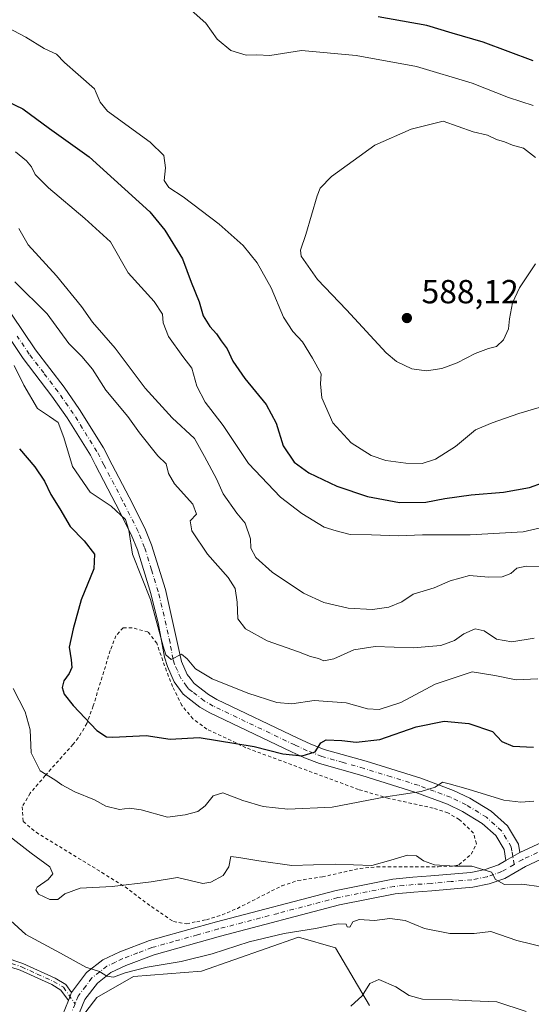
# Model space of a CAD drawing. Units: metres. Extents: x 631590 to 635053, y 4715800 to 4718179.
# Drawn here: x 633439 to 633592, y 4716785 to 4717081 of the extents above; entities that cross this region are included whole.
import ezdxf

# ---------------------------------------------------------------- set-up
doc = ezdxf.new("R2010")
doc.units = ezdxf.units.M
doc.header["$MEASUREMENT"] = 0
doc.linetypes.add('DGN Style 2', pattern=[1.6480167562047852, 0.988810053722871, -0.6592067024819142])
doc.linetypes.add('DGN Style 4', pattern=[2.6384748266838614, 1.318413404963828, -0.6592067024819142, 0.001648016756204785, -0.6592067024819142])
for name, color, linetype, lineweight in [('Arbolado forestal CxS', 92, 'Continuous', 0), ('Camino Cxs', 7, 'Continuous', 0), ('Camino eje', 30, 'DGN Style 4', 13), ('Cultivos herbáceos CxS', 92, 'Continuous', 0), ('Curva de nivel maestra', 30, 'Continuous', 30), ('Curva de nivel normal', 30, 'Continuous', 0), ('Pista no pavimentada Cxs', 111, 'Continuous', 0), ('Pista no pavimentada eje', 91, 'DGN Style 4', 0), ('Punto de cota en terreno', 7, 'Continuous', 0), ('Rótulo de punto de cota en terreno', 7, 'Continuous', 0), ('Valla', 7, 'DGN Style 2', 0)]:
    doc.layers.add(name, color=color, linetype=linetype, lineweight=lineweight)
doc.styles.add('Style-Arial', font='txt')

# ---------------------------------------------------------------- blocks, each defined once
blk = doc.blocks.new('5PATER')
at = {"layer": 'Punto de cota en terreno', "linetype": 'Continuous', "lineweight": 0}
h = blk.add_hatch(color=51, dxfattribs=at)
edge = h.paths.add_edge_path()
edge.add_ellipse((0, 0), major_axis=(-0.1095731443231308, -0.1110710700762829), ratio=0.9994222409660322, start_angle=0, end_angle=360)

msp = doc.modelspace()

# ---------------------------------------------------------------- linework, layer by layer
at = {"layer": 'Arbolado forestal CxS', "color": 92, "linetype": 'Continuous', "lineweight": 0}
msp.add_polyline3d([(633543.7512999997, 4716784.7095, 529.8413), (633533.5125000002, 4716802.0461, 533.8944000000047), (633522.4867000004, 4716805.198100001, 535.4389999999985), (633493.3454999998, 4716794.953500001, 534.7743000000046), (633472.8683000002, 4716793.377699999, 535.4069000000018), (633461.8410999998, 4716787.073899999, 534.2163), (633454.2390999999, 4716777.218900001, 533.3347000000067)], dxfattribs=at)
msp.add_polyline3d([(633543.7512999997, 4716784.7095, 529.8413), (633533.5125000002, 4716802.0461, 533.8944000000047), (633522.4867000004, 4716805.198100001, 535.4389999999985), (633493.3454999998, 4716794.953500001, 534.7743000000046), (633472.8683000002, 4716793.377699999, 535.4069000000018), (633461.8410999998, 4716787.073899999, 534.2163), (633454.2390999999, 4716777.218900001, 533.3347000000067)], dxfattribs=at)
at = {"layer": 'Camino Cxs', "color": 7, "linetype": 'Continuous', "lineweight": 0, "extrusion": (-0.09945889880131838, -0.05683365647338216, 0.9934172652722998), "elevation": -330552.7580750213, "flags": 128}
msp.add_lwpolyline([(-3781007.674183832, 2871348.422532733), (-3781007.674183832, 2871343.553124058)], dxfattribs=at)
at = {"layer": 'Camino Cxs', "color": 7, "linetype": 'Continuous', "lineweight": 0, "extrusion": (-0.02087395084966208, -0.05068657854151087, 0.998496444125707), "elevation": -251767.5507595583, "flags": 128}
msp.add_lwpolyline([(-1210408.462602606, 4595746.228562235), (-1210408.462602606, 4595743.650872239)], dxfattribs=at)
msp.add_lwpolyline([(-1210408.462602606, 4595746.228562235), (-1210408.462602606, 4595743.650872239)], dxfattribs=at)
at = {"layer": 'Camino Cxs', "color": 7, "linetype": 'Continuous', "lineweight": 0}
for points in [[(633451.5100999996, 4716781.8101, 533.4311000000016), (633453.3099999997, 4716786.1801, 533.6781000000046), (633454.2901, 4716788.5601, 533.819399999993), (633458.8000999996, 4716794.5601, 535.0984000000026), (633463.7001, 4716798.4101, 536.3399000000063), (633468.8101000005, 4716800.840100001, 536.7902000000031), (633477.6901000004, 4716804.190099999, 537.1592999999993), (633492.0100999996, 4716808.200099999, 541.2415999999939), (633497.8201000001, 4716809.8301, 540.7669000000024), (633533.7500999998, 4716819.2401, 539.7599999999948), (633550.8201000001, 4716822.640100001, 540.342499999999), (633556.7401000002, 4716823.190099999, 541.7391999999963), (633562.1401000004, 4716823.5801, 540.7314999999944), (633574.1700999998, 4716824.640100001, 540.5994000000064), (633578.5201000003, 4716825.5101, 540.4223000000056), (633582.5500999996, 4716826.920100001, 540.7455000000045), (633584.7100999998, 4716828.1801, 541.0334000000003), (633588.9101, 4716830.5801, 541.5911999999954), (633600.8701, 4716836.140100001, 543.5176000000065)], [(633588.9101, 4716830.5801, 541.5911999999954), (633600.8701, 4716836.140100001, 543.5176000000065)], [(633602.4801000003, 4716831.950099999, 542.568499999994), (633590.6401000004, 4716826.450099999, 541.2252000000008), (633584.4301000005, 4716822.8301, 540.4369000000006), (633579.7001, 4716821.1801, 539.8448000000062), (633574.8101000005, 4716820.200099999, 539.5724000000046), (633562.5000999998, 4716819.110099999, 538.7796999999991), (633557.1101000002, 4716818.7301, 538.915599999993), (633551.4700999996, 4716818.200099999, 538.1349000000046), (633534.7600999996, 4716814.870100001, 537.6790999999939), (633498.9901000002, 4716805.5101, 538.0016999999935), (633479.0900999998, 4716799.9301, 536.3411000000051), (633470.5701000001, 4716796.720100001, 535.821100000001), (633466.0800999999, 4716794.5801, 535.5109999999986), (633462.0201000003, 4716791.390100001, 534.7486999999965), (633458.2901, 4716786.5001, 533.9502999999969), (633455.7801000001, 4716780.4101, 533.6257000000041)], [(633602.4801000003, 4716831.950099999, 542.568499999994), (633590.6401000004, 4716826.450099999, 541.2252000000008), (633584.4301000005, 4716822.8301, 540.4369000000006), (633579.7001, 4716821.1801, 539.8448000000062), (633574.8101000005, 4716820.200099999, 539.5724000000046), (633562.5000999998, 4716819.110099999, 538.7796999999991), (633557.1101000002, 4716818.7301, 538.915599999993), (633551.4700999996, 4716818.200099999, 538.1349000000046), (633534.7600999996, 4716814.870100001, 537.6790999999939), (633498.9901000002, 4716805.5101, 538.0016999999935), (633479.0900999998, 4716799.9301, 536.3411000000051), (633470.5701000001, 4716796.720100001, 535.821100000001), (633466.0800999999, 4716794.5801, 535.5109999999986), (633462.0201000003, 4716791.390100001, 534.7486999999965), (633458.2901, 4716786.5001, 533.9502999999969), (633455.7801000001, 4716780.4101, 533.6257000000041)], [(633454.2901, 4716788.5601, 533.819399999993), (633458.8000999996, 4716794.5601, 535.0984000000026), (633463.7001, 4716798.4101, 536.3399000000063), (633468.8101000005, 4716800.840100001, 536.7902000000031), (633477.6901000004, 4716804.190099999, 537.1592999999993), (633492.0100999996, 4716808.200099999, 541.2415999999939), (633497.8201000001, 4716809.8301, 540.7669000000024), (633533.7500999998, 4716819.2401, 539.7599999999948), (633550.8201000001, 4716822.640100001, 540.342499999999), (633556.7401000002, 4716823.190099999, 541.7391999999963), (633562.1401000004, 4716823.5801, 540.7314999999944), (633574.1700999998, 4716824.640100001, 540.5994000000064), (633578.5201000003, 4716825.5101, 540.4223000000056), (633582.5500999996, 4716826.920100001, 540.7455000000045), (633584.7100999998, 4716828.1801, 541.0334000000003)], [(633453.3099999997, 4716786.180199999, 533.6781000000046), (633451.0900999998, 4716789.340100001, 533.5847999999969), (633448.3501000004, 4716790.970100001, 533.324099999998), (633438.8101000005, 4716795.280099999, 532.5945999999967), (633433.2701000003, 4716797.140100001, 532.2004000000015), (633420.3601000002, 4716802.0001, 531.3206000000064), (633414.7200999996, 4716804.9801, 530.8013000000064)], [(633434.0000999998, 4716799.1801, 532.5366000000067), (633439.6001000004, 4716797.300100001, 532.9324000000051), (633449.3501000004, 4716792.9001, 533.4873999999982), (633452.6001000004, 4716790.970100001, 533.7540000000008), (633454.2901, 4716788.5601, 533.819399999993), (633453.3099999997, 4716786.1801, 533.6781000000046), (633451.0900999998, 4716789.340100001, 533.5847999999969), (633448.3501000004, 4716790.970100001, 533.324099999998), (633438.8101000005, 4716795.280099999, 532.5945999999967), (633433.2701000003, 4716797.140100001, 532.2004000000015)], [(633434.0000999998, 4716799.1801, 532.5366000000067), (633439.6001000004, 4716797.300100001, 532.9324000000051), (633449.3501000004, 4716792.9001, 533.4873999999982), (633452.6001000004, 4716790.970100001, 533.7540000000008), (633454.2901, 4716788.5601, 533.819399999993)], [(633451.5100999996, 4716781.8101, 533.4311000000016), (633453.3099999997, 4716786.180199999, 533.6781000000046)]]:
    msp.add_polyline3d(points, dxfattribs=at)
at = {"layer": 'Camino eje', "color": 30, "linetype": 'DGN Style 4', "lineweight": 13}
for points in [[(633601.6750999996, 4716834.045100001, 542.9210000000021), (633589.7751000002, 4716828.515100001, 541.3938999999956), (633587.1716999998, 4716827.021500001, 541.005999999994)], [(633587.1716999998, 4716827.021500001, 541.005999999994), (633583.4901000002, 4716824.8751, 540.575800000006), (633581.1250999998, 4716824.050100001, 540.3218999999954), (633579.1101000002, 4716823.345100001, 540.071100000001), (633574.4901000002, 4716822.420100001, 539.6912000000011), (633568.3350999998, 4716821.8751, 539.6907999999967), (633562.3201000001, 4716821.345100001, 539.3660999999993), (633559.6250999998, 4716821.155099999, 539.9608000000007), (633556.9250999996, 4716820.960100001, 540.2844999999943), (633554.1051000003, 4716820.6951, 539.8242000000029), (633551.1451000003, 4716820.420100001, 539.255999999994), (633534.2550999997, 4716817.0551, 538.2651999999945), (633516.2901, 4716812.350099999, 538.4361999999965), (633498.4051000001, 4716807.670100001, 539.3276000000042), (633492.0751, 4716805.895099999, 539.5948000000062), (633484.9151, 4716803.890100001, 537.8996999999945), (633478.3901000004, 4716802.0601, 536.6999000000069), (633474.1300999997, 4716800.4551, 536.4910999999993), (633469.6901000004, 4716798.780099999, 536.261400000003), (633467.4451000001, 4716797.710100001, 536.0274000000063), (633464.8901000004, 4716796.495100001, 535.8436999999976), (633460.4101, 4716792.975099999, 534.8467999999993), (633458.5450999998, 4716790.530099999, 534.358600000007), (633456.2901, 4716787.530099999, 533.8570999999939), (633455.3277000004, 4716785.193700001, 533.7434999999969)], [(633414.8709000006, 4716806.1271, 530.7912000000069), (633420.8051000005, 4716802.9901, 531.3892999999953), (633433.6350999996, 4716798.1601, 532.3767999999982), (633439.2050999999, 4716796.290100001, 532.7636999999959), (633443.9751000004, 4716794.1351, 533.0720000000001), (633448.8501000004, 4716791.9351, 533.3706999999995), (633451.8450999996, 4716790.155099999, 533.6649999999936), (633455.3277000004, 4716785.193700001, 533.7434999999969)], [(633455.3277000004, 4716785.193700001, 533.7434999999969), (633453.6451000003, 4716781.110099999, 533.5307999999932)]]:
    msp.add_polyline3d(points, dxfattribs=at)
at = {"layer": 'Cultivos herbáceos CxS', "color": 92, "linetype": 'Continuous', "lineweight": 0}
for points in [[(633454.2390999999, 4716777.218900001, 533.3347000000067), (633461.8410999998, 4716787.073899999, 534.2163), (633472.8683000002, 4716793.377699999, 535.4069000000018), (633493.3454999998, 4716794.953500001, 534.7743000000046), (633522.4867000004, 4716805.198100001, 535.4389999999985), (633533.5125000002, 4716802.0461, 533.8944000000047), (633543.7512999997, 4716784.7095, 529.8413)], [(633543.7512999997, 4716784.7095, 529.8413), (633533.5125000002, 4716802.0461, 533.8944000000047), (633522.4867000004, 4716805.198100001, 535.4389999999985), (633493.3454999998, 4716794.953500001, 534.7743000000046), (633472.8683000002, 4716793.377699999, 535.4069000000018), (633461.8410999998, 4716787.073899999, 534.2163), (633454.2390999999, 4716777.218900001, 533.3347000000067)]]:
    msp.add_polyline3d(points, dxfattribs=at)
at = {"layer": 'Curva de nivel maestra', "color": 30, "linetype": 'Continuous', "lineweight": 30, "flags": 128}
for points, elevation in [([(633592.9199999999, 4717068.140100001), (633577.8799999999, 4717073.790100001), (633568.5899999999, 4717076.5001), (633560.9800000006, 4717078.7601), (633546.3600000005, 4717081.4301)], 575), ([(633434.8799999999, 4717056.100099999), (633439.5999999996, 4717053.8201), (633447.6799999997, 4717047.920100001), (633459.5499999998, 4717039.4101), (633477.7999999998, 4717022.870100001), (633482.3200000003, 4717017.4101), (633487.5999999996, 4717008.800100001), (633490.2199999997, 4717001.8101), (633492.5800000001, 4716995.8201), (633493.7999999998, 4716991.700099999), (633495.8499999996, 4716988.420100001), (633497.8499999996, 4716986.2501), (633499.1600000003, 4716984.140100001), (633501.0499999998, 4716981.780099999), (633502.7100000001, 4716978.040100001), (633506.3200000003, 4716972.8201), (633512.7000000002, 4716965.040100001), (633515.6799999997, 4716959.440099999), (633517.8300000001, 4716952.6601), (633521.1100000005, 4716947.7501), (633525.5800000001, 4716944.5001), (633533.9600000001, 4716940.550100001), (633543.2000000002, 4716937.450099999), (633552.7300000006, 4716935.6501), (633560.6600000003, 4716935.710100001), (633566.4400000004, 4716936.870100001), (633574.2800000003, 4716937.9901), (633583.9699999997, 4716938.7401), (633591.8499999996, 4716940.140100001), (633595.6799999997, 4716941.5601)], 575), ([(633438.6699999999, 4716951.770099999), (633443.2400000002, 4716946.380100001), (633446.1900000004, 4716942.090100001), (633448.0899999999, 4716938.090100001), (633450.7999999998, 4716933.780099999), (633453.8899999997, 4716928.450099999), (633458.0099999999, 4716924.090100001), (633461.1299999999, 4716920.1601), (633460.9600000001, 4716915.770099999), (633457.1699999999, 4716906.4301), (633454.75, 4716897.690099999), (633453.5199999996, 4716892.2601), (633454.2000000002, 4716888.450099999), (633454.3399999999, 4716886.170100001), (633453.5800000001, 4716884.3301), (633451.9199999999, 4716882.170100001), (633451.4699999997, 4716880.120100001), (633452.04, 4716878.120100001), (633454.7999999998, 4716874.690099999), (633461.8700000001, 4716867.200099999), (633464.7199999997, 4716865.270099999), (633466.6200000001, 4716865.2401), (633476.6600000003, 4716865.6801), (633483.8799999999, 4716864.5801), (633492.5700000003, 4716865.100099999), (633509.1699999999, 4716862.440099999), (633517.7199999997, 4716860.190099999), (633523.5, 4716859.6601), (633527.4299999997, 4716860.790100001), (633529.0999999996, 4716863.540100001), (633530.7599999999, 4716864.370100001), (633535.4400000004, 4716864.220100001), (633539.7999999998, 4716863.690099999), (633546.9000000004, 4716864.5601), (633557.7800000003, 4716868.300100001), (633566.1600000003, 4716870.0701), (633573.5999999996, 4716869.350099999), (633580.6900000004, 4716866.950099999), (633583.4699999997, 4716863.920100001), (633586.7999999998, 4716862.5001), (633592.9800000006, 4716862.1801)], 550)]:
    msp.add_lwpolyline(points, dxfattribs=dict(at, elevation=elevation))
at = {"layer": 'Curva de nivel normal', "color": 30, "linetype": 'Continuous', "lineweight": 0, "flags": 128}
for points, elevation in [([(633592.9199999999, 4717054.780099999), (633585.4900000002, 4717057.1801), (633574.6100000005, 4717061.4901), (633557.8499999996, 4717066.4801), (633539.7999999998, 4717069.8301), (633523.3300000001, 4717071.2401), (633513.7999999998, 4717069.7401), (633509.9100000003, 4717069.950099999), (633506.7599999999, 4717069.860099999), (633502.0999999996, 4717071.3301), (633498.0099999999, 4717074.6601), (633494.6200000001, 4717079.460100001), (633490.1699999999, 4717083.4301)], 579.9999999999999), ([(633429.2599999999, 4717081.1601), (633440.5099999999, 4717075.3201), (633446.0099999999, 4717071.870100001), (633449.75, 4717070.2301), (633452.1399999997, 4717067.720100001), (633456.2100000001, 4717064.0801), (633461.1699999999, 4717059.7601), (633461.7100000001, 4717058.5801), (633462.8899999997, 4717055.7401), (633465.0300000003, 4717053.040100001), (633477.8399999999, 4717043.7601), (633482.0199999996, 4717039.780099999), (633482.5, 4717036.0801), (633482.1299999999, 4717032.300100001), (633483.4800000006, 4717030.210100001), (633487.7800000003, 4717027.380100001), (633498.6100000005, 4717019.200099999), (633505.8200000003, 4717012.780099999), (633510, 4717007.5801), (633514.1799999997, 4717000.040100001), (633517.9100000003, 4716991.300100001), (633520.7599999999, 4716986.970100001), (633523.6600000003, 4716983.8301), (633526.6299999999, 4716978.940099999), (633529.2599999999, 4716974.2401), (633529.0300000003, 4716971.270099999), (633529.4800000006, 4716967.030099999), (633532.7400000002, 4716959.5701), (633538.2400000002, 4716953.530099999), (633544.3099999997, 4716949.780099999), (633548.6200000001, 4716948.200099999), (633554.6699999999, 4716947.440099999), (633559.5800000001, 4716947.390100001), (633563.5599999997, 4716948.640100001), (633569.5999999996, 4716952.4901), (633575.6399999997, 4716957.4101), (633580.6399999997, 4716959.5001), (633588.5800000001, 4716962.3101), (633597.4199999999, 4716964.9001)], 579.9999999999999), ([(633565.8700000001, 4717050.110099999), (633556.25, 4717047.670100001), (633545.3700000001, 4717042.860099999), (633532.3700000001, 4717033.4801), (633528.9500000002, 4717029.9801), (633528.0800000001, 4717027.700099999), (633524.5999999996, 4717016.110099999), (633523.0499999998, 4717011.350099999), (633523.2100000001, 4717009.530099999), (633528.1900000004, 4717002.600099999), (633536.8700000001, 4716993.420100001), (633548.7400000002, 4716980.550100001), (633551.9199999999, 4716977.9801), (633556.5, 4716975.7601), (633560.9199999999, 4716975.1601), (633565.4400000004, 4716975.880100001), (633570.1399999997, 4716977.600099999), (633575.54, 4716980.370100001), (633579.54, 4716981.840100001), (633581.9000000004, 4716982.440099999), (633584, 4716984.440099999), (633585.5599999997, 4716987.780099999), (633585.7999999998, 4716990.780099999), (633586.7000000002, 4716995.600099999), (633588.7800000003, 4717000.0601), (633593.6100000005, 4717007.2601)], 585), ([(633593.5999999996, 4717039.170100001), (633590.04, 4717041.950099999), (633586.7400000002, 4717042.9101), (633584.2800000003, 4717043.920100001), (633581.9299999997, 4717044.5701), (633579.2199999997, 4717045.8301), (633574.9199999999, 4717046.8301), (633565.8700000001, 4717050.110099999)], 585), ([(633596.3799999999, 4716928.3201), (633589.9600000001, 4716926.790100001), (633574.0199999996, 4716925.940099999), (633559.6900000004, 4716925.940099999), (633552.3399999999, 4716925.590100001), (633544.3399999999, 4716925.920100001), (633537.9600000001, 4716926.0701), (633533.7999999998, 4716927.1501), (633530.1500000004, 4716928.210100001), (633523.4299999997, 4716932.300100001), (633517, 4716937.2501), (633507.4600000001, 4716947.380100001), (633499.8200000003, 4716958.7401), (633494.3899999997, 4716965.720100001), (633491.9299999997, 4716970.520099999), (633490.4299999997, 4716976.0001), (633487.7300000006, 4716979.5001), (633483.4400000004, 4716985.450099999), (633481.7699999996, 4716989.540100001), (633481.5700000003, 4716992.1801), (633479.0899999999, 4716996.0001), (633471.29, 4717004.530099999), (633465.9900000002, 4717013.9001), (633458.2800000003, 4717020.850099999), (633447.3200000003, 4717030.030099999), (633443.3099999997, 4717034.100099999), (633442.25, 4717036.4101), (633440.7599999999, 4717038.1801), (633437.4100000003, 4717040.860099999)], 570), ([(633438.4699999997, 4717017.880100001), (633441.25, 4717012.920100001), (633449.7000000002, 4717003.670100001), (633457.2400000002, 4716994.4801), (633460.5300000003, 4716989.770099999), (633467.3700000001, 4716981.950099999), (633476.4100000003, 4716969.9801), (633484.4800000006, 4716961.0601), (633491.2199999997, 4716954.800100001), (633494.25, 4716949.420100001), (633497.8300000001, 4716942.720100001), (633499.79, 4716938.280099999), (633503.9600000001, 4716932.4101), (633506.4400000004, 4716929.450099999), (633508.04, 4716924.7601), (633508.0899999999, 4716921.9101), (633509.5800000001, 4716919.1601), (633514.5, 4716914.7501), (633523.9000000004, 4716908.4801), (633530.04, 4716905.630100001), (633537.3700000001, 4716903.960100001), (633544.6200000001, 4716903.5801), (633549.5599999997, 4716904.270099999), (633553.4900000002, 4716905.860099999), (633556.8700000001, 4716908.110099999), (633563.1500000004, 4716910.0101), (633568, 4716912.120100001), (633573.8200000003, 4716913.7601), (633579.54, 4716913.280099999), (633583.6299999999, 4716913.290100001), (633586.2599999999, 4716914.3201), (633587.9699999997, 4716915.9801), (633590.8700000001, 4716916.5101), (633598.2000000002, 4716916.390100001)], 565), ([(633593.1799999997, 4716894.940099999), (633586.5499999998, 4716893.860099999), (633581.9100000003, 4716894.670100001), (633578.2100000001, 4716897.140100001), (633575.54, 4716897.690099999), (633572.1399999997, 4716896.2501), (633569.2800000003, 4716894.2401), (633565.1399999997, 4716892.720100001), (633556.8700000001, 4716892.030099999), (633545.4900000002, 4716892.4301), (633539.0899999999, 4716891.390100001), (633533.0499999998, 4716888.700099999), (633530.0599999997, 4716888.090100001), (633528.4000000004, 4716888.8101), (633526.0499999998, 4716889.440099999), (633522.4000000004, 4716890.840100001), (633512.9800000006, 4716894.140100001), (633506.54, 4716897.6801), (633504.2000000002, 4716900.720100001), (633503.9699999997, 4716905.780099999), (633503.4299999997, 4716909.790100001), (633501.29, 4716913.120100001), (633495.1100000005, 4716920.120100001), (633490.3600000005, 4716927.120100001), (633489.9000000004, 4716930.120100001), (633491.7999999998, 4716932.120100001), (633490.6900000004, 4716935.1501), (633485.2300000006, 4716941.2301), (633483.4000000004, 4716944.360099999), (633482.6399999997, 4716947.2301), (633480.1799999997, 4716949.6601), (633474.7100000001, 4716956.520099999), (633471.1799999997, 4716961.420100001), (633464.5499999998, 4716969.340100001), (633460.54, 4716975.6501), (633457.3200000003, 4716979.450099999), (633453.4800000006, 4716983.380100001), (633446.9199999999, 4716992.2501), (633437.2300000006, 4717001.870100001)], 560), ([(633437.0300000003, 4716976.790100001), (633439.9000000004, 4716970.8301), (633444.0199999996, 4716963.8301), (633447.6799999997, 4716961.4901), (633450.2100000001, 4716959.690099999), (633452, 4716955.140100001), (633454.5700000003, 4716946.4801), (633459.8300000001, 4716938.7401), (633466.1399999997, 4716934.5001), (633470.5, 4716930.5601), (633471.5199999996, 4716927.350099999), (633472.5499999998, 4716920.170100001), (633478, 4716906.5601), (633481.7999999998, 4716892.4801), (633482.5999999996, 4716889.970100001), (633484.2400000002, 4716888.520099999), (633487.3399999999, 4716890.170100001), (633489.0199999996, 4716888.770099999), (633491.5, 4716885.7501), (633496.4600000001, 4716882.710100001), (633507.1699999999, 4716878.420100001), (633515.9000000004, 4716875.610099999), (633520.4800000006, 4716875.210100001), (633527.1799999997, 4716876.220100001), (633536.7199999997, 4716875.520099999), (633543.1399999997, 4716873.770099999), (633546.6500000004, 4716873.520099999), (633553.2000000002, 4716875.640100001), (633563.5300000003, 4716881.110099999), (633574.5700000003, 4716884.8201), (633581.4500000002, 4716883.710100001), (633587.79, 4716882.420100001), (633594.29, 4716882.690099999)], 555), ([(633436.6900000004, 4716879.840100001), (633440.3200000003, 4716872.790100001), (633441.8399999999, 4716867.450099999), (633442.1799999997, 4716860.530099999), (633444.8399999999, 4716855.120100001), (633449.2100000001, 4716852.460100001), (633451.3600000005, 4716850.950099999), (633455.2800000003, 4716848.860099999), (633461.1500000004, 4716846.4001), (633464.6100000005, 4716844.520099999), (633468.6500000004, 4716843.5601), (633471.7000000002, 4716843.950099999), (633475.1699999999, 4716843.420100001), (633483.0899999999, 4716841.2601), (633488.3600000005, 4716841.940099999), (633492.1600000003, 4716842.920100001), (633494.4199999999, 4716844.5701), (633496.7699999996, 4716847.640100001), (633499.7599999999, 4716848.4901), (633505.7199999997, 4716846.2401), (633511.8700000001, 4716844.390100001), (633519.2000000002, 4716843.620100001), (633532.54, 4716844.200099999), (633548.6600000003, 4716847.300100001), (633559.3099999997, 4716848.9001), (633563.4699999997, 4716850.2601), (633565.6799999997, 4716851.720100001), (633567.6500000004, 4716851.2501), (633573.4400000004, 4716849.600099999), (633584.1200000001, 4716846.3101), (633589.2199999997, 4716845.710100001), (633593.0999999996, 4716846.020099999)], 545), ([(633431.6699999999, 4716838.5101), (633442.1799999997, 4716830.360099999), (633447.7300000006, 4716826.3301), (633448.6299999999, 4716824.220100001), (633447.2199999997, 4716822.5101), (633443.9100000003, 4716820.200099999), (633443.54, 4716819.450099999), (633444.3600000005, 4716818.090100001), (633447.7000000002, 4716816.550100001), (633450.1399999997, 4716816.5001), (633452.2599999999, 4716818.2401), (633456.8700000001, 4716819.890100001), (633466.4600000001, 4716820.360099999), (633478.2300000006, 4716821.8201), (633486.1299999999, 4716823.0601), (633493.7000000002, 4716821.270099999), (633496.0999999996, 4716821.670100001), (633499.8099999997, 4716823.700099999), (633501.5300000003, 4716826.340100001), (633502.1600000003, 4716829.420100001), (633504.54, 4716829.140100001), (633510.5199999996, 4716828.120100001), (633520.4600000001, 4716826.6801), (633533.5, 4716827.110099999), (633544.4900000002, 4716826.720100001), (633550.1900000004, 4716828.350099999), (633555.2000000002, 4716829.770099999), (633557.8700000001, 4716829.600099999), (633559.9800000006, 4716828.120100001), (633563.3300000001, 4716826.9301), (633569.4100000003, 4716826.460100001), (633574.5199999996, 4716826.460100001), (633580.4500000002, 4716824.700099999), (633581.6399999997, 4716822.540100001), (633584.3200000003, 4716821.030099999), (633589.5199999996, 4716821.100099999), (633595.4600000001, 4716820.3201)], 540), ([(633432.3700000001, 4716813.4001), (633440.5700000003, 4716805.9801), (633450.9600000001, 4716800.4101), (633458.54, 4716796.1501), (633462.6799999997, 4716794.9301), (633464.8700000001, 4716793.450099999), (633466.8600000005, 4716793.170100001), (633470.3499999996, 4716794.520099999), (633476.9699999997, 4716796.2301), (633487.2300000006, 4716797.870100001), (633496.5300000003, 4716800.200099999), (633507.5700000003, 4716803.800100001), (633518.0999999996, 4716806.280099999), (633527.5, 4716807.790100001), (633534.3600000005, 4716809.200099999), (633536.7300000006, 4716809.140100001), (633537.0999999996, 4716808.2601), (633537.8399999999, 4716808.2301), (633538.7300000006, 4716809.8301), (633540.6100000005, 4716810.470100001), (633545.2999999998, 4716810.1601), (633549.8799999999, 4716810.840100001), (633554.5, 4716810.1601), (633560.2800000003, 4716807.770099999), (633567.8700000001, 4716806.270099999), (633575.2000000002, 4716806.270099999), (633580.2400000002, 4716806.9101), (633588.0199999996, 4716804.220100001), (633601.9000000004, 4716800.8101)], 535), ([(633538.2000000002, 4716784.470100001), (633541.54, 4716787.630100001), (633543.8700000001, 4716791.340100001), (633546.5800000001, 4716792.470100001), (633551.7100000001, 4716790.340100001), (633555.6299999999, 4716787.7301), (633559.7300000006, 4716786.590100001), (633568.5800000001, 4716786.360099999), (633574.54, 4716786.0601), (633582.0300000003, 4716785.8101), (633590.8499999996, 4716782.920100001)], 530)]:
    msp.add_lwpolyline(points, dxfattribs=dict(at, elevation=elevation))
at = {"layer": 'Pista no pavimentada Cxs', "color": 111, "linetype": 'Continuous', "lineweight": 0, "extrusion": (-0.09945889880131838, -0.05683365647338216, 0.9934172652722998), "elevation": -330552.7580750213, "flags": 128}
msp.add_lwpolyline([(-3781007.674183832, 2871348.422532733), (-3781007.674183832, 2871343.553124058)], dxfattribs=at)
at = {"layer": 'Pista no pavimentada Cxs', "color": 111, "linetype": 'Continuous', "lineweight": 0}
for points in [[(633436.2301000003, 4716992.190099999, 559.5298000000039), (633443.4200999998, 4716981.460100001, 558.1876000000047), (633452.0201000003, 4716970.2301, 557.616200000004), (633456.6801000005, 4716963.550100001, 557.4407999999967), (633463.8701, 4716952.050100001, 557.087400000004), (633466.5100999996, 4716946.9901, 557.1575000000012), (633471.6101000002, 4716937.200099999, 556.321299999996), (633476.3300999999, 4716927.9001, 556.4576999999991), (633478.3101000005, 4716922.9001, 556.5791999999929), (633482.4700999996, 4716909.520099999, 556.4995000000055), (633487.3101000005, 4716887.960100001, 555.3282000000036), (633489.0401, 4716884.0601, 555.3295999999973), (633489.9001000002, 4716882.880100001, 555.1435999999958), (633491.0500999996, 4716881.290100001, 555.004700000005), (633495.3601000002, 4716878.0101, 554.5002999999997), (633497.8701, 4716876.550100001, 554.2011000000057), (633522.2500999998, 4716864.9301, 551.3222999999998), (633525.9600999998, 4716863.210100001, 550.8600000000006), (633530.1901000004, 4716861.550100001, 550.7339000000065), (633542.7801000001, 4716858.0001, 548.9232000000047), (633559.1401000004, 4716852.9001, 546.3248000000021), (633569.0000999998, 4716849.2401, 546.0754000000015), (633573.8601000002, 4716846.9101, 546.1377000000066), (633580.2600999996, 4716842.9801, 545.273000000001), (633585.1901000004, 4716838.600099999, 543.9054000000033), (633588.5201000003, 4716833.100099999, 542.0877999999939), (633588.9101, 4716830.5801, 541.5911999999954), (633584.7100999998, 4716828.1801, 541.0334000000003), (633584.2001, 4716831.530099999, 541.5917000000045), (633581.6901000004, 4716835.6801, 542.5647999999928), (633577.5601000005, 4716839.350099999, 544.2550999999949), (633571.7001, 4716842.950099999, 545.0339999999997), (633567.2401000002, 4716845.090100001, 546.2237000000023), (633557.6801000005, 4716848.630100001, 545.6272999999928), (633541.5000999998, 4716853.6801, 549.6183000000019), (633528.7500999998, 4716857.270099999, 552.3169999999955), (633524.1901000004, 4716859.0601, 551.5293999999994), (633520.3300999999, 4716860.850099999, 551.204700000002), (633495.7600999996, 4716872.5601, 554.174199999994), (633492.8501000004, 4716874.2501, 554.7605999999942), (633490.0800999999, 4716876.360099999, 555.3932000000059), (633487.7901, 4716878.110099999, 556.0100999999995), (633485.1101000002, 4716881.800100001, 555.7691000000051), (633483.0800999999, 4716886.390100001, 556.6052999999956), (633482.2200999996, 4716889.210100001, 557.0084000000061), (633480.3901000004, 4716899.050100001, 556.1269999999931), (633478.1201, 4716908.3101, 555.1324000000022), (633474.0601000005, 4716921.4001, 555.4446000000025), (633472.2200999996, 4716926.040100001, 555.4824999999983), (633467.6001000004, 4716935.140100001, 555.5666000000056), (633461.4901000002, 4716946.860099999, 557.2479000000021), (633459.9501, 4716949.8101, 557.4919999999984), (633452.9200999998, 4716961.0601, 556.5942000000068), (633448.3800999997, 4716967.5701, 556.828800000003), (633439.7500999998, 4716978.8301, 556.7502999999997), (633432.5401, 4716989.600099999, 557.190300000002)], [(633436.2301000003, 4716992.190099999, 559.5298000000039), (633443.4200999998, 4716981.460100001, 558.1876000000047), (633452.0201000003, 4716970.2301, 557.616200000004), (633456.6801000005, 4716963.550100001, 557.4407999999967), (633463.8701, 4716952.050100001, 557.087400000004), (633466.5100999996, 4716946.9901, 557.1575000000012), (633471.6101000002, 4716937.200099999, 556.321299999996), (633476.3300999999, 4716927.9001, 556.4576999999991), (633478.3101000005, 4716922.9001, 556.5791999999929), (633482.4700999996, 4716909.520099999, 556.4995000000055), (633487.3101000005, 4716887.960100001, 555.3282000000036), (633489.0401, 4716884.0601, 555.3295999999973), (633489.9001000002, 4716882.880100001, 555.1435999999958), (633491.0500999996, 4716881.290100001, 555.004700000005), (633495.3601000002, 4716878.0101, 554.5002999999997), (633497.8701, 4716876.550100001, 554.2011000000057), (633522.2500999998, 4716864.9301, 551.3222999999998), (633525.9600999998, 4716863.210100001, 550.8600000000006), (633530.1901000004, 4716861.550100001, 550.7339000000065), (633542.7801000001, 4716858.0001, 548.9232000000047), (633559.1401000004, 4716852.9001, 546.3248000000021), (633569.0000999998, 4716849.2401, 546.0754000000015), (633573.8601000002, 4716846.9101, 546.1377000000066), (633580.2600999996, 4716842.9801, 545.273000000001), (633585.1901000004, 4716838.600099999, 543.9054000000033), (633588.5201000003, 4716833.100099999, 542.0877999999939), (633588.9101, 4716830.5801, 541.5911999999954)], [(633584.7100999998, 4716828.1801, 541.0334000000003), (633584.2001, 4716831.530099999, 541.5917000000045), (633581.6901000004, 4716835.6801, 542.5647999999928), (633577.5601000005, 4716839.350099999, 544.2550999999949), (633571.7001, 4716842.950099999, 545.0339999999997), (633567.2401000002, 4716845.090100001, 546.2237000000023), (633557.6801000005, 4716848.630100001, 545.6272999999928), (633541.5000999998, 4716853.6801, 549.6183000000019), (633528.7500999998, 4716857.270099999, 552.3169999999955), (633524.1901000004, 4716859.0601, 551.5293999999994), (633520.3300999999, 4716860.850099999, 551.204700000002), (633495.7600999996, 4716872.5601, 554.174199999994), (633492.8501000004, 4716874.2501, 554.7605999999942), (633490.0800999999, 4716876.360099999, 555.3932000000059), (633487.7901, 4716878.110099999, 556.0100999999995), (633485.1101000002, 4716881.800100001, 555.7691000000051), (633483.0800999999, 4716886.390100001, 556.6052999999956), (633482.2200999996, 4716889.210100001, 557.0084000000061), (633480.3901000004, 4716899.050100001, 556.1269999999931), (633478.1201, 4716908.3101, 555.1324000000022), (633474.0601000005, 4716921.4001, 555.4446000000025), (633472.2200999996, 4716926.040100001, 555.4824999999983), (633467.6001000004, 4716935.140100001, 555.5666000000056), (633461.4901000002, 4716946.860099999, 557.2479000000021), (633459.9501, 4716949.8101, 557.4919999999984), (633452.9200999998, 4716961.0601, 556.5942000000068), (633448.3800999997, 4716967.5701, 556.828800000003), (633439.7500999998, 4716978.8301, 556.7502999999997), (633432.5401, 4716989.600099999, 557.190300000002)]]:
    msp.add_polyline3d(points, dxfattribs=at)
at = {"layer": 'Pista no pavimentada eje', "color": 91, "linetype": 'DGN Style 4', "lineweight": 0}
msp.add_polyline3d([(633587.1716999998, 4716827.021500001, 541.005999999994), (633586.8101000005, 4716829.380100001, 541.2838000000047), (633586.5551000005, 4716831.0551, 541.5135000000009), (633586.3601000002, 4716832.315099999, 541.6940000000031), (633583.4401000004, 4716837.140100001, 542.6830999999949), (633578.9101, 4716841.165100001, 544.2651999999945), (633572.7801000001, 4716844.9301, 545.0065000000031), (633568.1201, 4716847.165100001, 545.3445999999967), (633563.1901000004, 4716848.995100001, 545.3972000000067), (633558.4101, 4716850.765100001, 545.8475999999937), (633550.2301000003, 4716853.315099999, 547.3340999999928), (633542.1401000004, 4716855.840100001, 548.838699999993), (633535.8450999996, 4716857.6151, 550.7599000000046), (633529.4700999996, 4716859.4101, 551.609700000001), (633525.0751, 4716861.1351, 551.0553000000073), (633521.2901, 4716862.890100001, 551.0344000000041), (633496.8151000004, 4716874.5551, 554.0351999999984), (633494.1051000003, 4716876.130100001, 554.428899999999), (633490.5651000004, 4716878.825099999, 555.1049000000058), (633489.4200999998, 4716879.700099999, 555.3343000000023), (633488.8450999996, 4716880.495100001, 555.3512999999948), (633487.0751, 4716882.9301, 555.2229999999981), (633486.0601000005, 4716885.225099999, 555.5918999999994), (633485.1951000001, 4716887.175100001, 556.0087000000058), (633484.7651000004, 4716888.585100001, 556.1940000000031), (633483.8501000004, 4716893.505100001, 556.372000000003), (633481.4301000005, 4716904.2851, 555.5956000000006), (633480.2950999998, 4716908.915100001, 555.7375000000029), (633478.2651000004, 4716915.460100001, 555.9198999999935), (633476.1851000005, 4716922.1501, 555.749800000005), (633474.2751000002, 4716926.970100001, 555.9456000000064), (633469.6051000003, 4716936.170100001, 555.9579999999987), (633464.0000999998, 4716946.925100001, 556.9658999999956), (633461.9101, 4716950.9301, 556.6588999999949), (633454.8000999996, 4716962.3051, 556.7289000000019), (633450.2001, 4716968.9001, 557.0771999999997), (633445.9001000002, 4716974.515100001, 557.4777000000031), (633441.5850999998, 4716980.145099999, 557.4201999999932), (633437.9801000003, 4716985.530099999, 557.7344000000012)], dxfattribs=at)
at = {"layer": 'Valla', "color": 7, "linetype": 'DGN Style 2', "lineweight": 0}
msp.add_polyline3d([(633488.8501000004, 4716809.2401, 542.267200000002), (633491.8701, 4716809.840100001, 542.0176999999967), (633494.7801000001, 4716810.420100001, 541.7204999999958), (633499.4600999998, 4716811.890100001, 541.8258999999962), (633504.0800999999, 4716813.850099999, 541.7084000000032), (633517.4301000005, 4716820.610099999, 544.309699999998), (633522.2301000003, 4716822.210100001, 544.024900000004), (633529.6201, 4716823.290100001, 543.8260000000009), (633540.9200999998, 4716825.840100001, 542.8871000000072), (633545.9801000003, 4716826.270099999, 542.4231), (633564.4001000002, 4716826.3101, 543.531099999993), (633569.3000999996, 4716826.590100001, 543.4569999999949), (633570.6201, 4716826.940099999, 543.0573000000004), (633574.3400999998, 4716830.090100001, 543.1904999999971), (633575.8701, 4716833.2501, 544.1895999999979), (633574.9801000003, 4716836.460100001, 545.5709999999963), (633570.7100999998, 4716840.5101, 546.492499999993), (633567.3300999999, 4716842.5101, 547.349000000002), (633562.8901000004, 4716843.9101, 545.4759000000049), (633549.5500999996, 4716846.840100001, 548.363599999997), (633540.4801000003, 4716849.5101, 551.1506999999983), (633506.6401000004, 4716862.050100001, 553.2258000000002), (633494.8901000004, 4716867.670100001, 554.2930999999953), (633490.7301000003, 4716870.7501, 555.5706000000064), (633489.6901000004, 4716871.9901, 555.7998999999982), (633487.4001000002, 4716874.7401, 556.3246000000072), (633484.6201, 4716880.390100001, 556.1858999999968), (633482.7801000001, 4716885.050100001, 556.4904999999999), (633479.8701, 4716893.390100001, 557.1049999999959), (633477.2100999998, 4716896.8101, 557.1953000000067), (633472.4401000004, 4716898.050100001, 556.5381000000052), (633469.7401000002, 4716898.0101, 555.061799999996), (633467.6001000004, 4716895.670100001, 554.0436999999947), (633465.8800999997, 4716891.1801, 553.546199999997), (633460.7801000001, 4716874.590100001, 552.4428999999947), (633458.8501000004, 4716869.340100001, 550.6555999999982), (633456.3000999996, 4716865.0101, 549.7234000000026), (633454.7100999998, 4716863.090100001, 549.0795000000071), (633446.3701, 4716853.6801, 547.2817000000068), (633441.8300999999, 4716848.4101, 545.2740999999951), (633439.4401000004, 4716844.3101, 545.4964000000036), (633439.7600999996, 4716839.920100001, 545.153999999995), (633443.6001000004, 4716836.670100001, 545.524900000004), (633463.3701, 4716824.620100001, 543.8188999999984), (633470.3701, 4716820.2601, 542.0798000000068), (633476.9401000004, 4716815.3101, 541.465400000001), (633484.8901000004, 4716809.860099999, 541.6189000000013), (633488.8501000004, 4716809.2401, 542.267200000002)], dxfattribs=at)

# ---------------------------------------------------------------- block references
at = {"layer": 'Punto de cota en terreno', "color": 7, "linetype": 'Continuous', "lineweight": 0, "xscale": 10, "yscale": 10, "zscale": 10}
msp.add_blockref('5PATER', (633555, 4716991, 588.1199999999953), dxfattribs=at)

# ---------------------------------------------------------------- texts
at = {"layer": 'Rótulo de punto de cota en terreno', "color": 7, "linetype": 'Continuous', "lineweight": 0, "style": 'Style-Arial'}
msp.add_text('588,12', height=7.000000000000002, dxfattribs=at).set_placement((633559.4096999997, 4716995.409700001))

doc.saveas('drawing.dxf')
